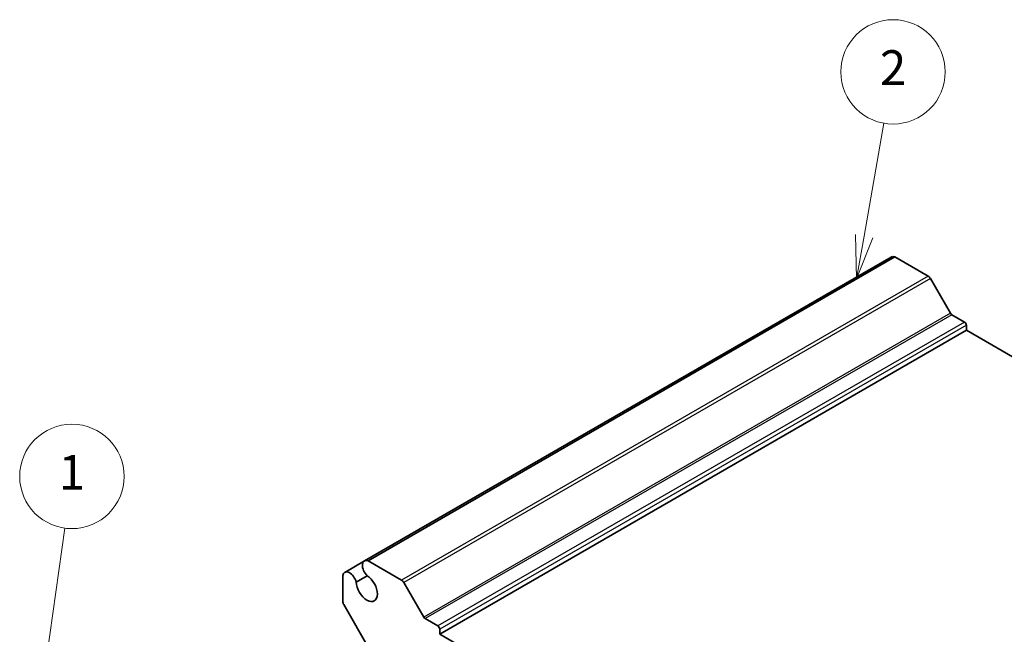
# Model space of a CAD drawing. Units: millimetres. Extents: x 29 to 3578, y 16 to 718.
# Drawn here: x 451 to 564, y 332 to 402 of the extents above; entities that cross this region are included whole.
import ezdxf

# ---------------------------------------------------------------- set-up
doc = ezdxf.new("R2010")
doc.units = ezdxf.units.MM
doc.header["$LTSCALE"] = 2
doc.layers.add('Symbol (TK)', color=100, linetype='Continuous', lineweight=18, true_color=0x00ff3f)
doc.layers.add('Visible (ISO)', color=7, linetype='Continuous', lineweight=35)
doc.layers.add('Visible Narrow (ISO)', color=7, linetype='Continuous', lineweight=25)
doc.styles.add('Note Text (TK2)', font='txt')

# ---------------------------------------------------------------- blocks, each defined once
blk = doc.blocks.new('バルーン1')
at = {"layer": 'Symbol (TK)', "color": 100, "true_color": 0x00ff40}
for p, q in [((226.734, 163.739), (227.864, 171.884)), ((226.239, 163.808), (226.39, 161.263)), ((226.734, 163.739), (226.39, 161.263)), ((226.39, 161.263), (227.229, 163.67))]:
    blk.add_line(p, q, dxfattribs=at)
at = {"layer": 'Symbol (TK)'}
blk.add_circle((228.275, 174.848), 3, dxfattribs=at)
at = {"layer": 'Symbol (TK)', "color": 7, "insert": (228.275, 174.824), "char_height": 2, "attachment_point": 5, "style": 'Note Text (TK2)'}
blk.add_mtext('1', dxfattribs=at)
blk = doc.blocks.new('バルーン2')
at = {"layer": 'Symbol (TK)', "color": 100, "true_color": 0x00ff40}
for p, q in [((273.792, 188.662), (274.935, 195.155)), ((273.3, 188.749), (273.359, 186.2)), ((273.792, 188.662), (273.359, 186.2)), ((273.359, 186.2), (274.285, 188.575))]:
    blk.add_line(p, q, dxfattribs=at)
at = {"layer": 'Symbol (TK)'}
blk.add_circle((275.455, 198.109), 3, dxfattribs=at)
at = {"layer": 'Symbol (TK)', "color": 7, "insert": (275.455, 198.092), "char_height": 2, "attachment_point": 5, "style": 'Note Text (TK2)'}
blk.add_mtext('2', dxfattribs=at)

msp = doc.modelspace()

# ---------------------------------------------------------------- linework, layer by layer
at = {"layer": 'Visible (ISO)'}
for p, q in [((550.6954, 374.9237), (490.1671, 339.9776)), ((551.1116, 374.9368), (490.5832, 339.9907)), ((554.954, 372.7183), (551.1116, 374.9368)), ((557.5132, 368.4548), (555.204, 372.4544)), ((559.1309, 367.4491), (557.6632, 368.2965)), ((559.343, 366.5101), (559.343, 367.0817)), ((559.343, 366.5101), (498.8147, 331.5641)), ((616.8843, 333.2886), (559.343, 366.5101)), ((490.1671, 339.9776), (487.8971, 338.6671)), ((494.4257, 337.7723), (490.5832, 339.9907)), ((487.6777, 338.3132), (487.6777, 335.3053)), ((489.2131, 337.5523), (490.4745, 338.2806)), ((496.9848, 333.5088), (494.6757, 337.5084)), ((487.7813, 334.9569), (490.7562, 329.8042)), ((498.6025, 332.503), (497.1348, 333.3504)), ((498.8147, 331.5641), (498.8147, 332.1356)), ((556.9388, 298.0061), (498.8147, 331.5641))]:
    msp.add_line(p, q, dxfattribs=at)
for centre, major_axis, start_param, end_param in [((551.2579, 373.9494), (-0.5625, 0.9743), 5.68283027, 6.28318531), ((554.954, 372.3101), (-0.25, 0.433), 4.71238898, 5.49778714), ((557.6632, 368.5414), (-0.15, 0.2598), 1.57079633, 2.35619449), ((559.1309, 367.2041), (-0.15, 0.2598), 3.92699082, 5.49778714), ((490.7296, 339.0033), (-0.5625, 0.9743), 5.68283027, 8.31293623), ((488.4596, 337.6928), (-0.5625, 0.9743), 4.25343439, 6.88354035), ((490.4354, 336.8917), (0.8648, -1.4978), 3.95892429, 8.60744633), ((494.4257, 337.364), (-0.25, 0.433), 4.71238898, 5.49778714), ((488.0313, 335.1012), (0.25, -0.433), 3.92699082, 4.71238898), ((497.1348, 333.5954), (-0.15, 0.2598), 1.57079633, 2.35619449), ((498.6025, 332.2581), (-0.15, 0.2598), 3.92699082, 5.49778714)]:
    msp.add_ellipse(centre, major_axis=major_axis, ratio=0.57735027, start_param=start_param, end_param=end_param, dxfattribs=at)
at = {"layer": 'Visible Narrow (ISO)'}
for p, q in [((554.954, 372.7183), (494.4257, 337.7723)), ((555.204, 372.4544), (494.6757, 337.5084)), ((557.5132, 368.4548), (496.9848, 333.5088)), ((557.6632, 368.2965), (497.1348, 333.3504)), ((559.1309, 367.4491), (498.6025, 332.503)), ((559.343, 367.0817), (498.8147, 332.1356))]:
    msp.add_line(p, q, dxfattribs=at)

# ---------------------------------------------------------------- block references
at = {"layer": 'Symbol (TK)', "xscale": 2, "yscale": 2, "zscale": 2}
for name in ['バルーン2', 'バルーン1']:
    msp.add_blockref(name, (0, 0), dxfattribs=at)

doc.saveas('drawing.dxf')
